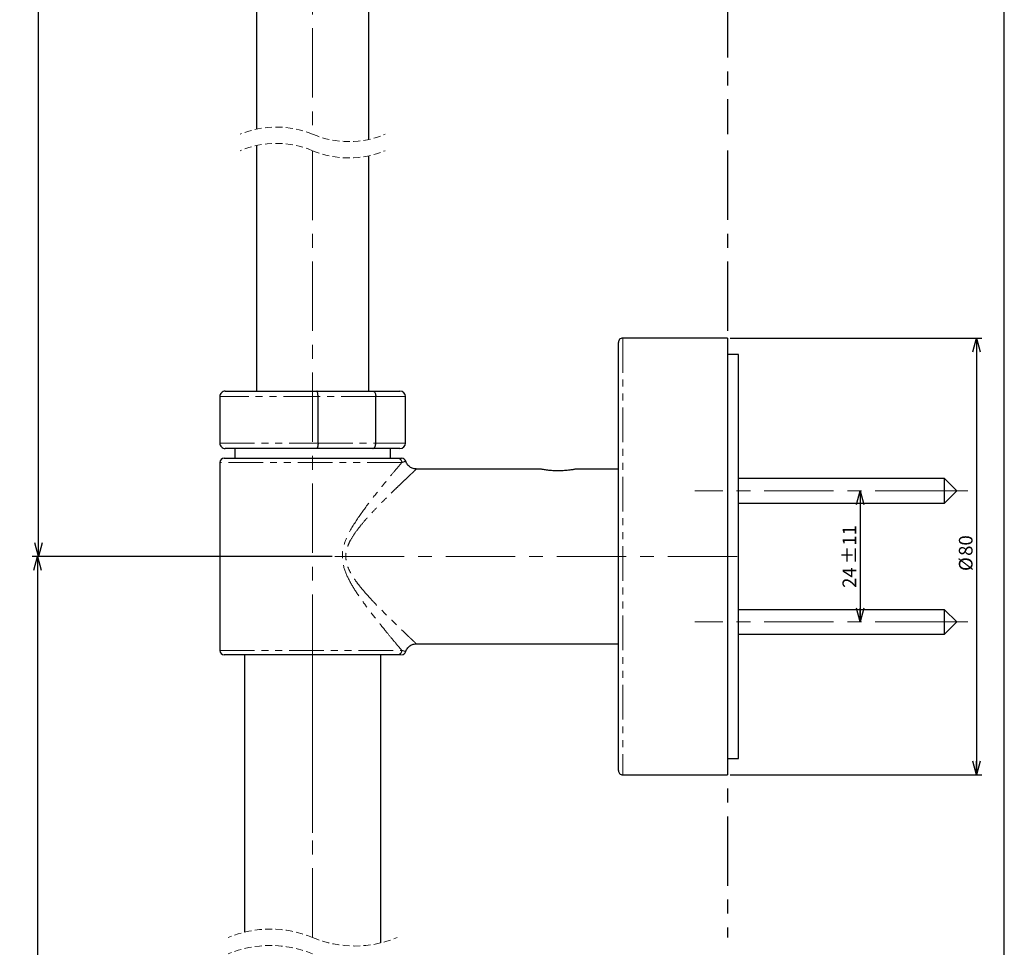
# Paper-space layout 'TBW01404BC承认图' of a CAD drawing. Units: millimetres. Extents: x -2 to 661, y 0 to 960.
# Drawn here: x 386 to 566, y 429 to 599 of the extents above; entities that cross this region are included whole.
import ezdxf

# ---------------------------------------------------------------- set-up
doc = ezdxf.new("R2010")
doc.units = ezdxf.units.MM
for name, pattern in [('CENTERX2', [20.32, 12.7, -2.54, 2.54, -2.54]), ('HIDDEN', [1.905, 1.27, -0.635]), ('PHANTOM', [12.7, 6.35, -1.27, 1.27, -1.27, 1.27, -1.27])]:
    doc.linetypes.add(name, pattern=pattern)
doc.layers.add('アノテーション', color=7, linetype='Continuous')
doc.styles.add('SLDTEXTSTYLE0', font='arial_0.ttf', dxfattribs={"width": 0.9})
doc.dimstyles.new('SLDDIMSTYLE2', dxfattribs={"dimtxt": 2.5, "dimasz": 2.5, "dimexe": 0, "dimexo": 0.0625, "dimtad": 3, "dimdec": 1, "dimrnd": 1e-09, "dimzin": 12, "dimdsep": 46, "dimtxsty": 'SLDTEXTSTYLE0', "dimblk1": 'OPEN30', "dimblk2": 'OPEN30', "dimsah": 1, "dimcen": 0.09, "dimadec": 0, "dimazin": 3, "dimtfac": 1, "dimtdec": 1, "dimtofl": 0, "dimtmove": 0, "dimatfit": 3, "dimldrblk": 'OPEN30', "dimfxl": 1, "dimfrac": 2, "dimtolj": 1, "dimtzin": 12, "dimarcsym": 0})
doc.dimstyles.new('SLDDIMSTYLE8', dxfattribs={"dimtxt": 2.5, "dimasz": 2.5, "dimexe": 0, "dimexo": 0.0625, "dimtad": 3, "dimdec": 1, "dimrnd": 1e-09, "dimzin": 12, "dimdsep": 46, "dimtxsty": 'SLDTEXTSTYLE0', "dimblk1": 'OPEN30', "dimblk2": 'OPEN30', "dimsah": 1, "dimcen": 0.09, "dimadec": 0, "dimazin": 3, "dimtol": 1, "dimtp": 11, "dimtm": 11, "dimtfac": 1, "dimtdec": 1, "dimtofl": 0, "dimtmove": 0, "dimatfit": 3, "dimldrblk": 'OPEN30', "dimfxl": 1, "dimfrac": 2, "dimtolj": 1, "dimarcsym": 0})

# ---------------------------------------------------------------- blocks, each defined once
blk = doc.blocks.new('SW_BROKEN_VIEW_6')
at = {"color": 0, "linetype": 'CENTERX2'}
for p, q in [((93.32, 550.89), (93.32, 361.59)), ((93.32, 358.59), (93.32, 214.48))]:
    blk.add_line(p, q, dxfattribs=at)
blk = doc.blocks.new('_OPEN30')
at = {"color": 0, "linetype": 'ByBlock', "lineweight": -2}
for p, q in [((-1, 0.267949), (0, 0)), ((0, 0), (-1, -0.267949)), ((0, 0), (-1, 0))]:
    blk.add_line(p, q, dxfattribs=at)
blk = doc.blocks.new('_D_110')
at = {"layer": 'アノテーション', "color": 7}
for p, q in [((443.12, 500.85), (388.16, 500.85)), ((389.16, 500.85), (389.16, 246.63)), ((406.03, 246.63), (388.16, 246.63))]:
    blk.add_line(p, q, dxfattribs=at)
at = {"layer": 'アノテーション', "color": 7, "xscale": 2.5, "yscale": 2.5}
for p, rotation in [((389.16, 500.85), 90), ((389.16, 246.63), 270)]:
    blk.add_blockref('_OPEN30', p, dxfattribs=dict(at, rotation=rotation))
at = {"layer": 'アノテーション', "color": 7, "insert": (385.94, 383.28), "char_height": 2.5, "attachment_point": 1, "rotation": 90, "style": 'SLDTEXTSTYLE0'}
blk.add_mtext('845', dxfattribs=at)
blk = doc.blocks.new('_D_111')
at = {"layer": 'アノテーション', "color": 7}
for p, q in [((389.35, 500.85), (389.35, 780.13)), ((443.12, 500.85), (388.35, 500.85))]:
    blk.add_line(p, q, dxfattribs=at)
at = {"layer": 'アノテーション', "color": 7, "xscale": 2.5, "yscale": 2.5}
for p, rotation in [((389.35, 780.13), 90), ((389.35, 500.85), 270)]:
    blk.add_blockref('_OPEN30', p, dxfattribs=dict(at, rotation=rotation))
at = {"layer": 'アノテーション', "color": 7, "char_height": 2.5, "attachment_point": 1, "rotation": 90, "style": 'SLDTEXTSTYLE0'}
for s, insert in [('100', (386.12, 629.13)), ('%%p', (386.12, 627.39)), ('298', (386.12, 623.02))]:
    blk.add_mtext(s, dxfattribs=dict(at, insert=insert))
blk = doc.blocks.new('_D_112')
at = {"layer": 'アノテーション', "color": 7}
blk.add_line((539.81, 512.85), (539.81, 488.85), dxfattribs=at)
at = {"layer": 'アノテーション', "color": 7, "xscale": 2.5, "yscale": 2.5}
for p, rotation in [((539.81, 512.85), 90), ((539.81, 488.85), 270)]:
    blk.add_blockref('_OPEN30', p, dxfattribs=dict(at, rotation=rotation))
at = {"layer": 'アノテーション', "color": 7, "char_height": 2.5, "attachment_point": 1, "rotation": 90, "style": 'SLDTEXTSTYLE0'}
for s, insert in [('±11', (536.59, 499.4)), ('24', (536.59, 495.08))]:
    blk.add_mtext(s, dxfattribs=dict(at, insert=insert))
blk = doc.blocks.new('_D_113')
at = {"layer": 'アノテーション', "color": 7}
for p, q in [((516.03, 540.85), (562.12, 540.85)), ((561.12, 540.85), (561.12, 460.85)), ((516.03, 460.85), (562.12, 460.85))]:
    blk.add_line(p, q, dxfattribs=at)
at = {"layer": 'アノテーション', "color": 7, "xscale": 2.5, "yscale": 2.5}
for p, rotation in [((561.12, 540.85), 90), ((561.12, 460.85), 270)]:
    blk.add_blockref('_OPEN30', p, dxfattribs=dict(at, rotation=rotation))
at = {"layer": 'アノテーション', "color": 7, "char_height": 2.5, "attachment_point": 1, "rotation": 90, "style": 'SLDTEXTSTYLE0'}
for s, insert in [('80', (557.9, 500.95)), ('%%c', (557.9, 498.18))]:
    blk.add_mtext(s, dxfattribs=dict(at, insert=insert))

psp = doc.layouts.new('TBW01404BC承认图')

# ---------------------------------------------------------------- linework, layer by layer
at = {"color": 7, "linetype": 'Continuous', "lineweight": 25}
for p, q in [((429.23357, 739.82548), (429.23357, 579.10138)), ((449.83357, 577.2207), (449.83357, 739.82548)), ((429.23357, 576.10138), (429.23357, 531.12574)), ((449.83357, 531.12574), (449.83357, 574.2207)), ((495.53357, 461.65452), (495.53357, 540.05452)), ((515.53358, 540.8545), (496.33356, 540.8545)), ((515.53358, 540.8545), (515.53358, 460.8545)), ((517.53356, 537.85451), (515.53358, 537.85451)), ((517.53356, 500.85451), (517.53356, 537.85451)), ((423.53358, 531.12574), (440.2957, 531.12574)), ((440.2957, 531.12574), (450.53883, 531.12574)), ((450.53883, 531.12574), (455.53357, 531.12574)), ((422.53358, 530.12576), (422.53358, 521.62575)), ((440.52531, 521.62575), (440.52531, 530.12576)), ((451.0937, 521.62575), (451.0937, 530.12576)), ((456.53357, 521.62575), (456.53357, 530.12576)), ((440.2957, 520.62573), (423.53358, 520.62573)), ((425.28357, 520.62573), (425.28357, 518.85452)), ((450.53883, 520.62573), (440.2957, 520.62573)), ((455.53357, 520.62573), (450.53883, 520.62573)), ((453.78357, 518.85452), (453.78357, 520.62573)), ((422.53358, 518.0545), (422.53358, 483.65452)), ((423.33358, 518.85452), (455.0889, 518.85452)), ((455.0889, 518.85452), (455.79849, 518.85452)), ((481.28356, 516.85451), (458.52606, 516.85451)), ((495.53357, 516.85451), (487.77558, 516.85451)), ((555.28356, 515.10452), (517.53356, 515.10452)), ((557.53358, 512.8545), (555.28356, 515.10452)), ((555.28356, 510.60452), (555.28356, 515.10452)), ((555.28356, 510.60452), (557.53358, 512.8545)), ((517.53356, 510.60452), (555.28356, 510.60452)), ((517.53356, 463.85451), (517.53356, 500.85451)), ((555.28356, 491.1045), (517.53356, 491.1045)), ((557.53358, 488.85452), (555.28356, 491.1045)), ((555.28356, 488.85452), (555.28356, 491.1045)), ((555.28356, 486.6045), (557.53358, 488.85452)), ((555.28356, 486.6045), (555.28356, 488.85452)), ((517.53356, 486.6045), (555.28356, 486.6045)), ((458.52339, 484.85451), (495.53357, 484.85451)), ((455.0889, 482.8545), (423.33358, 482.8545)), ((427.03358, 482.8545), (427.03358, 432.03967)), ((452.03357, 430.0754), (452.03357, 482.8545)), ((455.73197, 482.8545), (455.0889, 482.8545)), ((515.53358, 463.85451), (517.53356, 463.85451)), ((496.33356, 460.8545), (515.53358, 460.8545))]:
    psp.add_line(p, q, dxfattribs=at)
at = {"color": 8, "linetype": 'PHANTOM', "lineweight": 18}
for p, q in [((496.33356, 540.8545), (496.33356, 460.8545)), ((440.52531, 530.12576), (422.53358, 530.12576)), ((451.0937, 530.12576), (440.52531, 530.12576)), ((456.53357, 530.12576), (451.0937, 530.12576)), ((422.53358, 521.62575), (440.52531, 521.62575)), ((440.52531, 521.62575), (451.0937, 521.62575)), ((451.0937, 521.62575), (456.53357, 521.62575)), ((455.85705, 518.0545), (422.53358, 518.0545)), ((422.53358, 483.65452), (455.85705, 483.65452))]:
    psp.add_line(p, q, dxfattribs=at)
at = {"color": 7, "linetype": 'HIDDEN', "lineweight": 18}
for centre, radius, start, end in [((432.88357, 562.20104), 17.29, 67.3801351, 112.6198649), ((446.18357, 594.12104), 17.29, 247.3801351, 292.6198649), ((432.88357, 559.20104), 17.29, 67.3801351, 112.6198649), ((446.18357, 591.12104), 17.29, 247.3801351, 292.6198649), ((431.78357, 412.45753), 20.15, 67.3801351, 112.6198649), ((447.28357, 449.65753), 20.15, 247.3801351, 292.6198649), ((431.78357, 409.45753), 20.15, 67.3801351, 112.6198649)]:
    psp.add_arc(centre, radius, start, end, dxfattribs=at)
at = {"color": 7, "linetype": 'Continuous', "lineweight": 25}
for centre, radius, start, end in [((496.33355, 540.05453), 0.79997, 89.9990331, 180.0009669), ((423.53357, 530.12575), 0.99999, 89.99921, 179.9999362), ((455.53356, 530.12573), 1.00001, 0.0015213, 89.9993325), ((423.53357, 521.62572), 0.99999, 179.9983562, 270.00079), ((455.53356, 521.62574), 1.00001, 270.0006675, 0.0001863), ((423.3336, 518.0545), 0.80002, 90.0016096, 179.9994576), ((455.84972, 518.05456), 0.79995, 16.0167763, 90.4460127), ((423.3336, 483.65452), 0.80002, 180.0005424, 269.9983904), ((455.84968, 483.65453), 0.80002, 269.5568544, 343.6329952), ((496.33357, 461.6545), 0.8, 179.9987206, 269.999145)]:
    psp.add_arc(centre, radius, start, end, dxfattribs=at)
at = {"color": 8, "linetype": 'PHANTOM', "lineweight": 18}
for centre, start, end in [((455.07262, 518.07009), 358.8613583, 88.8109363), ((455.07262, 483.63893), 271.1890637, 1.1386417)]:
    psp.add_arc(centre, 0.78459, start, end, dxfattribs=at)
at = {"color": 7, "linetype": 'Continuous', "lineweight": 25}
for points, knots in [([(440.52531, 530.12576), (440.52289, 530.23491), (440.51832, 530.4416), (440.4849, 530.72411), (440.43147, 530.94125), (440.37903, 531.07965), (440.31662, 531.1254), (440.2965, 531.12573), (440.2957, 531.12574)], [0, 0, 0, 0, 0.309052777, 0.585207608, 0.802325841, 0.94309823, 0.997735613, 1, 1, 1, 1]), ([(450.53883, 531.12574), (450.54079, 531.12573), (450.58522, 531.12543), (450.70189, 531.09784), (450.86148, 530.96314), (450.99101, 530.73463), (451.07731, 530.44649), (451.0881, 530.23549), (451.0937, 530.12576)], [0, 0, 0, 0, 0.004727365, 0.107335486, 0.280890087, 0.491133583, 0.735344592, 1, 1, 1, 1]), ([(440.52531, 521.62575), (440.52289, 521.51658), (440.51832, 521.30988), (440.48489, 521.02737), (440.43149, 520.81021), (440.379, 520.67187), (440.31663, 520.62607), (440.2965, 520.62574), (440.2957, 520.62573)], [0, 0, 0, 0, 0.309075695, 0.585225898, 0.802340492, 0.943085733, 0.99773565, 1, 1, 1, 1]), ([(450.53883, 520.62573), (450.54079, 520.62574), (450.58522, 520.62604), (450.70188, 520.65368), (450.86149, 520.78832), (450.991, 521.01685), (451.07732, 521.30499), (451.0881, 521.516), (451.0937, 521.62575)], [0, 0, 0, 0, 0.004727296, 0.107339149, 0.280876599, 0.491117053, 0.735324529, 1, 1, 1, 1]), ([(458.52533, 516.87669), (458.44595, 516.87143), (458.13907, 516.85113), (457.60179, 517.04448), (457.03797, 517.47104), (456.71099, 517.93179), (456.6477, 518.22453), (456.63484, 518.28401)], [0, 0, 0, 0, 0.093707535, 0.362287889, 0.646810296, 0.928228389, 1, 1, 1, 1]), ([(487.77558, 516.8529), (487.77756, 516.8533), (487.80401, 516.85862), (487.64163, 516.8259), (487.55778, 516.81014), (487.28931, 516.7604), (486.99113, 516.71148), (486.60536, 516.65544), (486.16196, 516.60305), (485.67238, 516.55948), (485.14616, 516.52987), (484.61091, 516.51802), (484.0716, 516.52475), (483.55415, 516.54876), (483.06002, 516.58773), (482.60933, 516.63673), (482.20602, 516.69149), (481.86788, 516.74514), (481.6015, 516.79249), (481.41577, 516.8279), (481.31852, 516.84748), (481.28356, 516.85451)], [0, 0, 0, 0, 0.000854213, 0.011438596, 0.034964153, 0.072004872, 0.120086662, 0.180074425, 0.24814357, 0.325429972, 0.404972214, 0.489643513, 0.570647986, 0.65203839, 0.726918671, 0.797703623, 0.859713973, 0.913375476, 0.954548055, 0.983664192, 1, 1, 1, 1]), ([(456.62469, 483.43344), (456.62681, 483.44911), (456.66067, 483.69891), (456.95376, 484.13211), (457.46701, 484.59553), (458.03391, 484.82949), (458.38744, 484.84029), (458.5249, 484.84449)], [0, 0, 0, 0, 0.018685848, 0.298007743, 0.582966251, 0.837851181, 1, 1, 1, 1])]:
    psp.add_open_spline(points, degree=3, knots=knots, dxfattribs=at)
at = {"color": 8, "linetype": 'PHANTOM', "lineweight": 18}
for points, knots in [([(455.85705, 483.65452), (455.62849, 483.9259), (455.03796, 484.62708), (454.01211, 485.8563), (452.61306, 487.55435), (450.92325, 489.6542), (449.13364, 491.98157), (447.43271, 494.39184), (445.97886, 496.81297), (445.00208, 499.30505), (444.90966, 501.87473), (445.80978, 504.65391), (447.58184, 507.58058), (449.8044, 510.62988), (451.82494, 513.18493), (453.51133, 515.24858), (454.76492, 516.7569), (455.52981, 517.66569), (455.85705, 518.0545)], [0, 0, 0, 0, 0.025787675, 0.066626883, 0.116363277, 0.185694563, 0.262512796, 0.329721956, 0.399960904, 0.467645331, 0.521742725, 0.583201439, 0.676977749, 0.769364328, 0.857458835, 0.91366814, 0.963064408, 1, 1, 1, 1]), ([(456.5367, 518.2599), (456.54819, 518.26324), (456.63115, 518.28734), (456.12831, 518.14137), (455.97218, 518.09137), (455.85705, 518.0545)], [0, 0, 0, 0, 0.040510154, 0.292524685, 1, 1, 1, 1]), ([(458.52621, 516.8476), (458.52357, 516.84512), (458.49424, 516.81762), (458.41438, 516.74264), (458.26359, 516.60102), (457.94348, 516.30004), (457.40786, 515.79498), (456.72272, 515.14584), (455.98593, 514.44335), (455.24248, 513.72976), (454.43312, 512.94616), (453.47263, 512.00565), (452.36857, 510.90634), (451.12451, 509.63373), (449.84693, 508.27284), (448.60517, 506.86232), (447.44179, 505.39278), (446.55706, 504.04797), (445.95903, 502.7868), (445.66661, 501.76217), (445.58969, 500.7844), (445.66098, 500.11849), (445.83184, 499.33491), (446.15572, 498.44706), (446.79096, 497.294), (447.55395, 496.18338), (448.39882, 495.10688), (449.2821, 494.07316), (450.23495, 493.0205), (451.24264, 491.95501), (452.2961, 490.87725), (453.32834, 489.84595), (454.25424, 488.93713), (455.06406, 488.15157), (455.75647, 487.48547), (456.4008, 486.86978), (456.95041, 486.3474), (457.3985, 485.92326), (457.75614, 485.58565), (458.03635, 485.32157), (458.29767, 485.07614), (458.37819, 485.00007), (458.5498, 484.83955), (458.52371, 484.86375), (458.52336, 484.86407)], [0, 0, 0, 0, 0.000259322, 0.002883763, 0.007855878, 0.015095438, 0.034394577, 0.060652416, 0.082782432, 0.107402949, 0.134556038, 0.163572899, 0.20380921, 0.2462892, 0.291198186, 0.337665175, 0.381012504, 0.425563792, 0.45274814, 0.480856241, 0.501426404, 0.522726016, 0.528589438, 0.558937217, 0.590011504, 0.622814718, 0.65546339, 0.688113752, 0.720307247, 0.757281769, 0.793280952, 0.828387083, 0.861924075, 0.88632387, 0.909301503, 0.930821726, 0.950259854, 0.963611972, 0.975241492, 0.985047948, 0.992609069, 0.997484674, 0.999966476, 1, 1, 1, 1]), ([(455.85705, 483.65452), (456.32724, 483.51409), (456.80415, 483.37165), (456.56, 483.44234), (456.55656, 483.44334)], [0, 0, 0, 0, 0.985888123, 1, 1, 1, 1])]:
    psp.add_open_spline(points, degree=3, knots=knots, dxfattribs=at)
at = {"layer": 'アノテーション'}
psp.add_line((566.21818, 21), (566.21818, 821), dxfattribs=at)
at = {"layer": 'アノテーション', "lineweight": 18}
psp.add_line((566.21818, 821), (566.21818, 21), dxfattribs=at)
at = {"layer": 'アノテーション', "color": 7, "linetype": 'CENTERX2', "lineweight": 18}
for p, q in [((439.53357, 739.82548), (439.53357, 578.16103)), ((439.53357, 575.16103), (439.53357, 450.2545)), ((555.28357, 512.8545), (509.53358, 512.8545)), ((555.28357, 512.8545), (559.53359, 512.8545)), ((443.61637, 500.85451), (519.53357, 500.85451)), ((555.28357, 488.85452), (509.53358, 488.85452)), ((555.28357, 488.85452), (559.53359, 488.85452)), ((439.53357, 431.05753), (439.53357, 487.91661))]:
    psp.add_line(p, q, dxfattribs=at)

# ---------------------------------------------------------------- block references
at = {"color": 7, "linetype": 'Continuous'}
psp.add_blockref('SW_BROKEN_VIEW_6', (422.21808, 216.57588), dxfattribs=at)

# ---------------------------------------------------------------- dimensions: what is measured, and where the dimension line sits
at = {"layer": 'アノテーション', "color": 7}
for base, p1, p2, text, picture, middle in [((389.34571, 780.12548), (443.61636, 500.85451), (409.53357, 780.12548), '298%%p100', '_D_111', (389.34571, 628.25829)), ((561.11988, 460.85451), (515.53357, 540.85451), (515.53357, 460.85451), '%%c<>', '_D_113', (561.11988, 501.02188)), ((389.16371, 246.62747), (443.61636, 500.85451), (406.53357, 246.62747), '845', '_D_110', (389.16371, 385.45899))]:
    dim = psp.add_linear_dim(base=base, p1=p1, p2=p2, angle=90, text=text, dimstyle='SLDDIMSTYLE2', dxfattribs=at)
    dim.commit()
    dim.dimension.update_dxf_attribs({"geometry": picture, "text_midpoint": middle, "dimtype": 160})
dim = psp.add_linear_dim(base=(539.81294, 488.85451), p1=(555.28357, 512.85451), p2=(555.28357, 488.85451), angle=90, dimstyle='SLDDIMSTYLE8', dxfattribs=at)
dim.commit()
dim.dimension.update_dxf_attribs({"geometry": '_D_112', "text_midpoint": (539.81294, 500.17637), "dimtype": 160})

doc.saveas('drawing.dxf')
